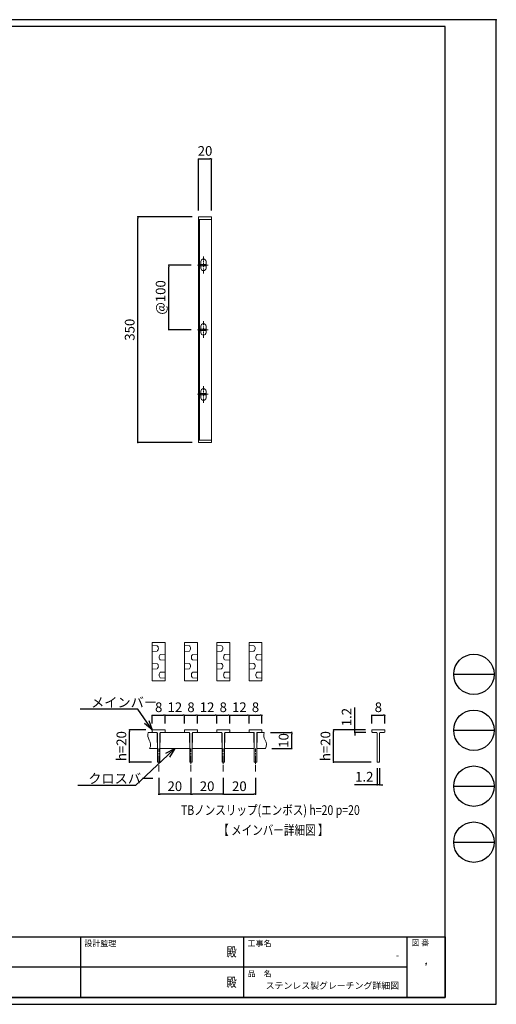
# Model space of a CAD drawing. Extents: x 0 to 431, y 0 to 305.
# Drawn here: x 283 to 431, y 0 to 305 of the extents above; entities that cross this region are included whole.
import ezdxf
from ezdxf import colors
from ezdxf.entities.mleader import LeaderData, LeaderLine
from ezdxf.enums import TextEntityAlignment as Align
from ezdxf.math import Vec2, Vec3

# ---------------------------------------------------------------- set-up
doc = ezdxf.new("R2010")
doc.units = 0
doc.header["$MEASUREMENT"] = 0
doc.linetypes.add('CENTER1', pattern=[10, 6.25, -1.25, 1.25, -1.25])
doc.layers.get('0').update_dxf_attribs({"linetype": 'CONTINUOUS'})
doc.layers.get('Defpoints').update_dxf_attribs({"linetype": 'CONTINUOUS'})
doc.layers.add('A1FRAME', color=7, linetype='CONTINUOUS')
for name, color, linetype, lineweight in [('中心線', 140, 'CENTER1', 5), ('寸法', 4, 'CONTINUOUS', 5), ('文字', 7, 'CONTINUOUS', 0), ('蓋', 3, 'CONTINUOUS', 5)]:
    doc.layers.add(name, color=color, linetype=linetype, lineweight=lineweight)
doc.styles.get("Standard").update_dxf_attribs({"font": 'txt.shx', "width": 0.8, "bigfont": 'bigfont.shx'})
doc.styles.add('丸ゴシック', font='HGRSMP.TTF', dxfattribs={"width": 0.9})
doc.dimstyles.new('単品1-2', dxfattribs={"dimtxt": 3, "dimasz": 0.5, "dimexe": 0, "dimexo": 2, "dimgap": 1, "dimtad": 1, "dimlfac": 2, "dimdsep": 46, "dimtxsty": 'STANDARD', "dimblk": 'DOT', "dimcen": 0.09, "dimadec": 0, "dimazin": 2, "dimtfac": 1, "dimtmove": 0, "dimatfit": 3, "dimldrblk": 'OPEN30', "dimfxl": 1, "dimtolj": 1, "dimtzin": 0, "dimarcsym": 0})
doc.dimstyles.new('単品1-5', dxfattribs={"dimtxt": 3, "dimasz": 0.5, "dimexe": 0, "dimexo": 2, "dimgap": 1, "dimtad": 1, "dimlfac": 5, "dimdsep": 46, "dimtxsty": 'STANDARD', "dimblk": 'DOT', "dimcen": 0.09, "dimadec": 0, "dimazin": 2, "dimtfac": 1, "dimtmove": 0, "dimatfit": 3, "dimldrblk": 'OPEN30', "dimfxl": 1, "dimtolj": 1, "dimtzin": 0, "dimarcsym": 0})

# ---------------------------------------------------------------- blocks, each defined once
blk = doc.blocks.new('_Dot')
at = {"color": 0, "linetype": 'ByBlock', "lineweight": -2}
blk.add_line((-0.5, 0), (-1, 0), dxfattribs=at)
at = {"color": 0, "linetype": 'ByBlock', "const_width": 0.5}
blk.add_lwpolyline([(-0.25, 0, 1), (0.25, 0, 1)], format="xyb", close=True, dxfattribs=at)
blk = doc.blocks.new('*D2')
at = {"layer": 'Defpoints', "color": 0, "transparency": 16777216}
for p in [(319.52, 244.17), (338.37, 244.17), (338.37, 174.17)]:
    blk.add_point(p, dxfattribs=at)
at = {"layer": '寸法', "color": 0, "lineweight": -2, "transparency": 16777216}
for p, q in [((336.37, 244.17), (319.52, 244.17)), ((319.52, 174.67), (319.52, 243.67)), ((336.37, 174.17), (319.52, 174.17))]:
    blk.add_line(p, q, dxfattribs=at)
at = {"layer": '寸法', "color": 0, "lineweight": -2, "transparency": 16777216, "xscale": 0.5, "yscale": 0.5, "zscale": 0.5}
for p, rotation in [((319.52, 244.17), 90), ((319.52, 174.17), 270)]:
    blk.add_blockref('_Dot', p, dxfattribs=dict(at, rotation=rotation))
at = {"layer": '寸法', "color": 0, "transparency": 16777216, "insert": (317.02, 209.17), "char_height": 3, "attachment_point": 5, "rotation": 90}
blk.add_mtext('\\A1;350', dxfattribs=at)
blk = doc.blocks.new('_Open30')
at = {"color": 0, "linetype": 'ByBlock', "lineweight": -2}
for p, q in [((-1, 0.27), (0, 0)), ((0, 0), (-1, -0.27)), ((0, 0), (-1, 0))]:
    blk.add_line(p, q, dxfattribs=at)
blk = doc.blocks.new('*D3')
at = {"layer": 'Defpoints', "color": 0, "transparency": 16777216}
for p in [(342.37, 262.1), (338.37, 244.17), (342.37, 244.17)]:
    blk.add_point(p, dxfattribs=at)
at = {"layer": '寸法', "color": 0, "lineweight": -2, "transparency": 16777216}
for p, q in [((338.37, 246.17), (338.37, 262.1)), ((338.87, 262.1), (341.87, 262.1)), ((342.37, 246.17), (342.37, 262.1))]:
    blk.add_line(p, q, dxfattribs=at)
at = {"layer": '寸法', "color": 0, "lineweight": -2, "transparency": 16777216, "xscale": 0.5, "yscale": 0.5, "zscale": 0.5, "rotation": 180}
blk.add_blockref('_Dot', (338.37, 262.1), dxfattribs=at)
at = {"layer": '寸法', "color": 0, "lineweight": -2, "transparency": 16777216, "xscale": 0.5, "yscale": 0.5, "zscale": 0.5}
blk.add_blockref('_Dot', (342.37, 262.1), dxfattribs=at)
at = {"layer": '寸法', "color": 0, "transparency": 16777216, "insert": (340.37, 264.6), "char_height": 3, "attachment_point": 5}
blk.add_mtext('\\A1;20', dxfattribs=at)
blk = doc.blocks.new('*D4')
at = {"layer": 'Defpoints', "color": 0, "transparency": 16777216}
for p in [(358.69, 84.31), (367.24, 84.31), (359.06, 79.31)]:
    blk.add_point(p, dxfattribs=at)
at = {"layer": '寸法', "color": 0, "lineweight": -2, "transparency": 16777216}
for p, q in [((360.69, 84.31), (367.24, 84.31)), ((367.24, 79.81), (367.24, 83.81)), ((361.06, 79.31), (367.24, 79.31))]:
    blk.add_line(p, q, dxfattribs=at)
at = {"layer": '寸法', "color": 0, "lineweight": -2, "transparency": 16777216, "xscale": 0.5, "yscale": 0.5, "zscale": 0.5}
for p, rotation in [((367.24, 84.31), 90), ((367.24, 79.31), 270)]:
    blk.add_blockref('_Dot', p, dxfattribs=dict(at, rotation=rotation))
at = {"layer": '寸法', "color": 0, "transparency": 16777216, "insert": (364.74, 81.81), "char_height": 3, "attachment_point": 5, "rotation": 90}
blk.add_mtext('\\A1;10', dxfattribs=at)
blk = doc.blocks.new('*D5')
at = {"layer": 'Defpoints', "color": 0, "transparency": 16777216}
for p in [(316.94, 85.06), (324.01, 85.06), (325.79, 75.06)]:
    blk.add_point(p, dxfattribs=at)
at = {"layer": '寸法', "color": 0, "lineweight": -2, "transparency": 16777216}
for p, q in [((322.01, 85.06), (316.94, 85.06)), ((316.94, 75.56), (316.94, 84.56)), ((323.79, 75.06), (316.94, 75.06))]:
    blk.add_line(p, q, dxfattribs=at)
at = {"layer": '寸法', "color": 0, "lineweight": -2, "transparency": 16777216, "xscale": 0.5, "yscale": 0.5, "zscale": 0.5}
for p, rotation in [((316.94, 85.06), 90), ((316.94, 75.06), 270)]:
    blk.add_blockref('_Dot', p, dxfattribs=dict(at, rotation=rotation))
at = {"layer": '寸法', "color": 0, "transparency": 16777216, "insert": (314.44, 80.06), "char_height": 3, "attachment_point": 5, "rotation": 90}
blk.add_mtext('\\A1;h=20', dxfattribs=at)
blk = doc.blocks.new('*D6')
at = {"layer": 'Defpoints', "color": 0, "transparency": 16777216}
for p in [(346.01, 72.23), (356.01, 72.23), (356.01, 65.12)]:
    blk.add_point(p, dxfattribs=at)
at = {"layer": '寸法', "color": 0, "lineweight": -2, "transparency": 16777216}
for p, q in [((346.01, 70.23), (346.01, 65.12)), ((356.01, 70.23), (356.01, 65.12)), ((346.51, 65.12), (355.51, 65.12))]:
    blk.add_line(p, q, dxfattribs=at)
at = {"layer": '寸法', "color": 0, "lineweight": -2, "transparency": 16777216, "xscale": 0.5, "yscale": 0.5, "zscale": 0.5, "rotation": 180}
blk.add_blockref('_Dot', (346.01, 65.12), dxfattribs=at)
at = {"layer": '寸法', "color": 0, "lineweight": -2, "transparency": 16777216, "xscale": 0.5, "yscale": 0.5, "zscale": 0.5}
blk.add_blockref('_Dot', (356.01, 65.12), dxfattribs=at)
at = {"layer": '寸法', "color": 0, "transparency": 16777216, "insert": (351.01, 67.62), "char_height": 3, "attachment_point": 5}
blk.add_mtext('\\A1;20', dxfattribs=at)
blk = doc.blocks.new('*D7')
at = {"layer": 'Defpoints', "color": 0, "transparency": 16777216}
for p in [(336.01, 72.23), (346.01, 72.23), (336.01, 65.12)]:
    blk.add_point(p, dxfattribs=at)
at = {"layer": '寸法', "color": 0, "lineweight": -2, "transparency": 16777216}
for p, q in [((336.01, 70.23), (336.01, 65.12)), ((346.01, 70.23), (346.01, 65.12)), ((345.51, 65.12), (336.51, 65.12))]:
    blk.add_line(p, q, dxfattribs=at)
at = {"layer": '寸法', "color": 0, "lineweight": -2, "transparency": 16777216, "xscale": 0.5, "yscale": 0.5, "zscale": 0.5, "rotation": 180}
blk.add_blockref('_Dot', (336.01, 65.12), dxfattribs=at)
at = {"layer": '寸法', "color": 0, "lineweight": -2, "transparency": 16777216, "xscale": 0.5, "yscale": 0.5, "zscale": 0.5}
blk.add_blockref('_Dot', (346.01, 65.12), dxfattribs=at)
at = {"layer": '寸法', "color": 0, "transparency": 16777216, "insert": (341.01, 67.62), "char_height": 3, "attachment_point": 5}
blk.add_mtext('\\A1;20', dxfattribs=at)
blk = doc.blocks.new('*D8')
at = {"layer": 'Defpoints', "color": 0, "transparency": 16777216}
for p in [(326.01, 72.23), (336.01, 72.23), (326.01, 65.12)]:
    blk.add_point(p, dxfattribs=at)
at = {"layer": '寸法', "color": 0, "lineweight": -2, "transparency": 16777216}
for p, q in [((326.01, 70.23), (326.01, 65.12)), ((336.01, 70.23), (336.01, 65.12)), ((335.51, 65.12), (326.51, 65.12))]:
    blk.add_line(p, q, dxfattribs=at)
at = {"layer": '寸法', "color": 0, "lineweight": -2, "transparency": 16777216, "xscale": 0.5, "yscale": 0.5, "zscale": 0.5, "rotation": 180}
blk.add_blockref('_Dot', (326.01, 65.12), dxfattribs=at)
at = {"layer": '寸法', "color": 0, "lineweight": -2, "transparency": 16777216, "xscale": 0.5, "yscale": 0.5, "zscale": 0.5}
blk.add_blockref('_Dot', (336.01, 65.12), dxfattribs=at)
at = {"layer": '寸法', "color": 0, "transparency": 16777216, "insert": (331.01, 67.62), "char_height": 3, "attachment_point": 5}
blk.add_mtext('\\A1;20', dxfattribs=at)
blk = doc.blocks.new('*D9')
at = {"layer": 'Defpoints', "color": 0, "transparency": 16777216}
for p in [(328.01, 89.61), (324.01, 85.06), (328.01, 85.06)]:
    blk.add_point(p, dxfattribs=at)
at = {"layer": '寸法', "color": 0, "lineweight": -2, "transparency": 16777216}
for p, q in [((324.01, 87.06), (324.01, 89.61)), ((324.51, 89.61), (327.51, 89.61)), ((328.01, 87.06), (328.01, 89.61))]:
    blk.add_line(p, q, dxfattribs=at)
at = {"layer": '寸法', "color": 0, "lineweight": -2, "transparency": 16777216, "xscale": 0.5, "yscale": 0.5, "zscale": 0.5, "rotation": 180}
blk.add_blockref('_Dot', (324.01, 89.61), dxfattribs=at)
at = {"layer": '寸法', "color": 0, "lineweight": -2, "transparency": 16777216, "xscale": 0.5, "yscale": 0.5, "zscale": 0.5}
blk.add_blockref('_Dot', (328.01, 89.61), dxfattribs=at)
at = {"layer": '寸法', "color": 0, "transparency": 16777216, "insert": (326.01, 92.11), "char_height": 3, "attachment_point": 5}
blk.add_mtext('\\A1;8', dxfattribs=at)
blk = doc.blocks.new('*D10')
at = {"layer": 'Defpoints', "color": 0, "transparency": 16777216}
for p in [(338.01, 89.61), (334.01, 85.06), (338.01, 85.06)]:
    blk.add_point(p, dxfattribs=at)
at = {"layer": '寸法', "color": 0, "lineweight": -2, "transparency": 16777216}
for p, q in [((334.01, 87.06), (334.01, 89.61)), ((334.51, 89.61), (337.51, 89.61)), ((338.01, 87.06), (338.01, 89.61))]:
    blk.add_line(p, q, dxfattribs=at)
at = {"layer": '寸法', "color": 0, "lineweight": -2, "transparency": 16777216, "xscale": 0.5, "yscale": 0.5, "zscale": 0.5, "rotation": 180}
blk.add_blockref('_Dot', (334.01, 89.61), dxfattribs=at)
at = {"layer": '寸法', "color": 0, "lineweight": -2, "transparency": 16777216, "xscale": 0.5, "yscale": 0.5, "zscale": 0.5}
blk.add_blockref('_Dot', (338.01, 89.61), dxfattribs=at)
at = {"layer": '寸法', "color": 0, "transparency": 16777216, "insert": (336.01, 92.11), "char_height": 3, "attachment_point": 5}
blk.add_mtext('\\A1;8', dxfattribs=at)
blk = doc.blocks.new('*D11')
at = {"layer": 'Defpoints', "color": 0, "transparency": 16777216}
for p in [(348.01, 89.61), (344.01, 85.06), (348.01, 85.06)]:
    blk.add_point(p, dxfattribs=at)
at = {"layer": '寸法', "color": 0, "lineweight": -2, "transparency": 16777216}
for p, q in [((344.01, 87.06), (344.01, 89.61)), ((344.51, 89.61), (347.51, 89.61)), ((348.01, 87.06), (348.01, 89.61))]:
    blk.add_line(p, q, dxfattribs=at)
at = {"layer": '寸法', "color": 0, "lineweight": -2, "transparency": 16777216, "xscale": 0.5, "yscale": 0.5, "zscale": 0.5, "rotation": 180}
blk.add_blockref('_Dot', (344.01, 89.61), dxfattribs=at)
at = {"layer": '寸法', "color": 0, "lineweight": -2, "transparency": 16777216, "xscale": 0.5, "yscale": 0.5, "zscale": 0.5}
blk.add_blockref('_Dot', (348.01, 89.61), dxfattribs=at)
at = {"layer": '寸法', "color": 0, "transparency": 16777216, "insert": (346.01, 92.11), "char_height": 3, "attachment_point": 5}
blk.add_mtext('\\A1;8', dxfattribs=at)
blk = doc.blocks.new('*D12')
at = {"layer": 'Defpoints', "color": 0, "transparency": 16777216}
for p in [(358.01, 89.61), (354.01, 85.06), (358.01, 85.06)]:
    blk.add_point(p, dxfattribs=at)
at = {"layer": '寸法', "color": 0, "lineweight": -2, "transparency": 16777216}
for p, q in [((354.01, 87.06), (354.01, 89.61)), ((354.51, 89.61), (357.51, 89.61)), ((358.01, 87.06), (358.01, 89.61))]:
    blk.add_line(p, q, dxfattribs=at)
at = {"layer": '寸法', "color": 0, "lineweight": -2, "transparency": 16777216, "xscale": 0.5, "yscale": 0.5, "zscale": 0.5, "rotation": 180}
blk.add_blockref('_Dot', (354.01, 89.61), dxfattribs=at)
at = {"layer": '寸法', "color": 0, "lineweight": -2, "transparency": 16777216, "xscale": 0.5, "yscale": 0.5, "zscale": 0.5}
blk.add_blockref('_Dot', (358.01, 89.61), dxfattribs=at)
at = {"layer": '寸法', "color": 0, "transparency": 16777216, "insert": (356.01, 92.11), "char_height": 3, "attachment_point": 5}
blk.add_mtext('\\A1;8', dxfattribs=at)
blk = doc.blocks.new('*D13')
at = {"layer": 'Defpoints', "color": 0, "transparency": 16777216}
for p in [(334.01, 89.61), (328.01, 85.06), (334.01, 85.06)]:
    blk.add_point(p, dxfattribs=at)
at = {"layer": '寸法', "color": 0, "lineweight": -2, "transparency": 16777216}
for p, q in [((328.01, 87.06), (328.01, 89.61)), ((328.51, 89.61), (333.51, 89.61)), ((334.01, 87.06), (334.01, 89.61))]:
    blk.add_line(p, q, dxfattribs=at)
at = {"layer": '寸法', "color": 0, "lineweight": -2, "transparency": 16777216, "xscale": 0.5, "yscale": 0.5, "zscale": 0.5, "rotation": 180}
blk.add_blockref('_Dot', (328.01, 89.61), dxfattribs=at)
at = {"layer": '寸法', "color": 0, "lineweight": -2, "transparency": 16777216, "xscale": 0.5, "yscale": 0.5, "zscale": 0.5}
blk.add_blockref('_Dot', (334.01, 89.61), dxfattribs=at)
at = {"layer": '寸法', "color": 0, "transparency": 16777216, "insert": (331.01, 92.11), "char_height": 3, "attachment_point": 5}
blk.add_mtext('\\A1;12', dxfattribs=at)
blk = doc.blocks.new('*D14')
at = {"layer": 'Defpoints', "color": 0, "transparency": 16777216}
for p in [(344.01, 89.61), (338.01, 85.06), (344.01, 85.06)]:
    blk.add_point(p, dxfattribs=at)
at = {"layer": '寸法', "color": 0, "lineweight": -2, "transparency": 16777216}
for p, q in [((338.01, 87.06), (338.01, 89.61)), ((338.51, 89.61), (343.51, 89.61)), ((344.01, 87.06), (344.01, 89.61))]:
    blk.add_line(p, q, dxfattribs=at)
at = {"layer": '寸法', "color": 0, "lineweight": -2, "transparency": 16777216, "xscale": 0.5, "yscale": 0.5, "zscale": 0.5, "rotation": 180}
blk.add_blockref('_Dot', (338.01, 89.61), dxfattribs=at)
at = {"layer": '寸法', "color": 0, "lineweight": -2, "transparency": 16777216, "xscale": 0.5, "yscale": 0.5, "zscale": 0.5}
blk.add_blockref('_Dot', (344.01, 89.61), dxfattribs=at)
at = {"layer": '寸法', "color": 0, "transparency": 16777216, "insert": (341.01, 92.11), "char_height": 3, "attachment_point": 5}
blk.add_mtext('\\A1;12', dxfattribs=at)
blk = doc.blocks.new('*D15')
at = {"layer": 'Defpoints', "color": 0, "transparency": 16777216}
for p in [(354.01, 89.61), (348.01, 85.06), (354.01, 85.06)]:
    blk.add_point(p, dxfattribs=at)
at = {"layer": '寸法', "color": 0, "lineweight": -2, "transparency": 16777216}
for p, q in [((348.01, 87.06), (348.01, 89.61)), ((348.51, 89.61), (353.51, 89.61)), ((354.01, 87.06), (354.01, 89.61))]:
    blk.add_line(p, q, dxfattribs=at)
at = {"layer": '寸法', "color": 0, "lineweight": -2, "transparency": 16777216, "xscale": 0.5, "yscale": 0.5, "zscale": 0.5, "rotation": 180}
blk.add_blockref('_Dot', (348.01, 89.61), dxfattribs=at)
at = {"layer": '寸法', "color": 0, "lineweight": -2, "transparency": 16777216, "xscale": 0.5, "yscale": 0.5, "zscale": 0.5}
blk.add_blockref('_Dot', (354.01, 89.61), dxfattribs=at)
at = {"layer": '寸法', "color": 0, "transparency": 16777216, "insert": (351.01, 92.11), "char_height": 3, "attachment_point": 5}
blk.add_mtext('\\A1;12', dxfattribs=at)
blk = doc.blocks.new('*D16')
at = {"layer": 'Defpoints', "color": 0, "transparency": 16777216}
for p in [(329.1, 229.17), (338.05, 229.17), (338.05, 209.17)]:
    blk.add_point(p, dxfattribs=at)
at = {"layer": '寸法', "color": 0, "lineweight": -2, "transparency": 16777216}
for p, q in [((336.05, 229.17), (329.1, 229.17)), ((329.1, 209.67), (329.1, 228.67)), ((336.05, 209.17), (329.1, 209.17))]:
    blk.add_line(p, q, dxfattribs=at)
at = {"layer": '寸法', "color": 0, "lineweight": -2, "transparency": 16777216, "xscale": 0.5, "yscale": 0.5, "zscale": 0.5}
for p, rotation in [((329.1, 229.17), 90), ((329.1, 209.17), 270)]:
    blk.add_blockref('_Dot', p, dxfattribs=dict(at, rotation=rotation))
at = {"layer": '寸法', "color": 0, "transparency": 16777216, "insert": (326.6, 219.17), "char_height": 3, "attachment_point": 5, "rotation": 90}
blk.add_mtext('\\A1;@100', dxfattribs=at)
blk = doc.blocks.new('*D17')
at = {"layer": 'Defpoints', "color": 0, "transparency": 16777216}
for p in [(380.21, 85.06), (392.1, 85.06), (393.88, 75.06)]:
    blk.add_point(p, dxfattribs=at)
at = {"layer": '寸法', "color": 0, "lineweight": -2, "transparency": 16777216}
for p, q in [((390.1, 85.06), (380.21, 85.06)), ((380.21, 75.56), (380.21, 84.56)), ((391.88, 75.06), (380.21, 75.06))]:
    blk.add_line(p, q, dxfattribs=at)
at = {"layer": '寸法', "color": 0, "lineweight": -2, "transparency": 16777216, "xscale": 0.5, "yscale": 0.5, "zscale": 0.5}
for p, rotation in [((380.21, 85.06), 90), ((380.21, 75.06), 270)]:
    blk.add_blockref('_Dot', p, dxfattribs=dict(at, rotation=rotation))
at = {"layer": '寸法', "color": 0, "transparency": 16777216, "insert": (377.71, 80.06), "char_height": 3, "attachment_point": 5, "rotation": 90}
blk.add_mtext('\\A1;h=20', dxfattribs=at)
blk = doc.blocks.new('*D18')
at = {"layer": 'Defpoints', "color": 0, "transparency": 16777216}
for p in [(396.1, 89.61), (392.1, 85.06), (396.1, 85.06)]:
    blk.add_point(p, dxfattribs=at)
at = {"layer": '寸法', "color": 0, "lineweight": -2, "transparency": 16777216}
for p, q in [((392.1, 87.06), (392.1, 89.61)), ((392.6, 89.61), (395.6, 89.61)), ((396.1, 87.06), (396.1, 89.61))]:
    blk.add_line(p, q, dxfattribs=at)
at = {"layer": '寸法', "color": 0, "lineweight": -2, "transparency": 16777216, "xscale": 0.5, "yscale": 0.5, "zscale": 0.5, "rotation": 180}
blk.add_blockref('_Dot', (392.1, 89.61), dxfattribs=at)
at = {"layer": '寸法', "color": 0, "lineweight": -2, "transparency": 16777216, "xscale": 0.5, "yscale": 0.5, "zscale": 0.5}
blk.add_blockref('_Dot', (396.1, 89.61), dxfattribs=at)
at = {"layer": '寸法', "color": 0, "transparency": 16777216, "insert": (394.1, 92.11), "char_height": 3, "attachment_point": 5}
blk.add_mtext('\\A1;8', dxfattribs=at)
blk = doc.blocks.new('*D19')
at = {"layer": 'Defpoints', "color": 0, "transparency": 16777216}
for p in [(386.76, 85.06), (392.1, 85.06), (392.25, 84.31)]:
    blk.add_point(p, dxfattribs=at)
at = {"layer": '寸法', "color": 0, "lineweight": -2, "transparency": 16777216}
for p, q in [((386.76, 85.56), (386.76, 92.06)), ((390.1, 85.06), (386.76, 85.06)), ((386.76, 84.31), (386.76, 85.06)), ((390.25, 84.31), (386.76, 84.31)), ((386.76, 83.81), (386.76, 83.31))]:
    blk.add_line(p, q, dxfattribs=at)
at = {"layer": '寸法', "color": 0, "lineweight": -2, "transparency": 16777216, "xscale": 0.5, "yscale": 0.5, "zscale": 0.5}
for p, rotation in [((386.76, 85.06), 270), ((386.76, 84.31), 90)]:
    blk.add_blockref('_Dot', p, dxfattribs=dict(at, rotation=rotation))
at = {"layer": '寸法', "color": 0, "transparency": 16777216, "insert": (384.26, 89.06), "char_height": 3, "attachment_point": 5, "rotation": 90}
blk.add_mtext('\\A1;1.2', dxfattribs=at)
blk = doc.blocks.new('*D20')
at = {"layer": 'Defpoints', "color": 0, "transparency": 16777216}
for p in [(393.73, 75.21), (394.48, 75.21), (393.73, 68.07)]:
    blk.add_point(p, dxfattribs=at)
at = {"layer": '寸法', "color": 0, "lineweight": -2, "transparency": 16777216}
for p, q in [((393.73, 73.21), (393.73, 68.07)), ((394.48, 73.21), (394.48, 68.07)), ((393.23, 68.07), (386.73, 68.07)), ((394.48, 68.07), (393.73, 68.07)), ((394.98, 68.07), (395.48, 68.07))]:
    blk.add_line(p, q, dxfattribs=at)
at = {"layer": '寸法', "color": 0, "lineweight": -2, "transparency": 16777216, "xscale": 0.5, "yscale": 0.5, "zscale": 0.5}
blk.add_blockref('_Dot', (393.73, 68.07), dxfattribs=at)
at = {"layer": '寸法', "color": 0, "lineweight": -2, "transparency": 16777216, "xscale": 0.5, "yscale": 0.5, "zscale": 0.5, "rotation": 180}
blk.add_blockref('_Dot', (394.48, 68.07), dxfattribs=at)
at = {"layer": '寸法', "color": 0, "transparency": 16777216, "insert": (389.73, 70.57), "char_height": 3, "attachment_point": 5}
blk.add_mtext('\\A1;1.2', dxfattribs=at)

msp = doc.modelspace()

# ---------------------------------------------------------------- linework, layer by layer
at = {"layer": 'A1FRAME', "color": 1, "linetype": 'Continuous', "lineweight": 25}
for p, q in [((430.6604, 305.2925), (0, 305.2925)), ((430.6604, 0), (430.6604, 305.2925)), ((0, 0), (430.6604, 0))]:
    msp.add_line(p, q, dxfattribs=at)
at = {"layer": 'A1FRAME', "color": 11, "linetype": 'Continuous', "lineweight": 25}
for p, q in [((414.8551, 303.1372), (5.7474, 303.1372)), ((414.8551, 2.1553), (414.8551, 303.1372)), ((417.459, 102.3183), (429.9865, 102.3183)), ((417.459, 84.9726), (429.9865, 84.9726)), ((417.459, 67.6268), (429.9865, 67.6268)), ((417.459, 50.281), (429.9865, 50.281)), ((5.7474, 20.9465), (414.8551, 20.9465)), ((301.7462, 20.9465), (301.7462, 2.1553)), ((352.338, 20.9465), (352.338, 2.1553)), ((402.9298, 20.9465), (402.9298, 2.1553)), ((414.8551, 20.9465), (414.8551, 2.1553)), ((402.9298, 11.5509), (171.6529, 11.5509)), ((414.8551, 2.1553), (5.7474, 2.1553)), ((5.7474, 2.1553), (414.8551, 2.1553))]:
    msp.add_line(p, q, dxfattribs=at)
for centre in [(423.7227, 102.3183), (423.7227, 84.9726), (423.7227, 67.6268), (423.7227, 50.281)]:
    msp.add_circle(centre, 6.2638, dxfattribs=at)
at = {"layer": 'A1FRAME', "color": 11}
msp.add_point((430.6604, 305.2925), dxfattribs=at)
at = {"layer": '中心線', "linetype": 'CENTER1', "ltscale": 0.2}
for p, q in [((338.0515, 229.1661), (341.2997, 229.1661)), ((339.8742, 226.6332), (339.8742, 231.8195)), ((339.8742, 206.6332), (339.8742, 211.8195)), ((338.0515, 209.1661), (341.2997, 209.1661)), ((339.8742, 191.6989), (339.8742, 186.5126)), ((338.0515, 189.1661), (341.2997, 189.1661))]:
    msp.add_line(p, q, dxfattribs=at)
at = {"layer": '中心線', "linetype": 'CENTER1', "ltscale": 0.3}
for p, q in [((326.0128, 72.2259), (326.0128, 79.316)), ((336.0128, 72.2259), (336.0128, 79.316)), ((346.0128, 72.2259), (346.0128, 79.316)), ((356.0128, 72.2259), (356.0128, 79.316))]:
    msp.add_line(p, q, dxfattribs=at)
at = {"layer": '蓋', "linetype": 'Continuous'}
for p, q in [((338.3742, 244.1661), (342.3742, 244.1661)), ((338.3742, 244.1661), (338.3742, 174.1661)), ((338.3742, 243.3661), (342.3742, 243.3661)), ((338.6742, 243.3661), (338.6742, 174.9661)), ((342.3742, 244.1661), (342.3742, 174.1661)), ((338.3742, 174.9661), (342.3742, 174.9661)), ((338.3742, 174.1661), (342.3742, 174.1661)), ((324.0128, 112.1522), (324.0128, 100.2976)), ((324.0128, 112.1522), (328.0128, 112.1522)), ((328.0128, 112.1522), (328.0128, 100.2976)), ((334.0128, 112.1522), (334.0128, 100.2976)), ((334.0128, 112.1522), (338.0128, 112.1522)), ((338.0128, 112.1522), (338.0128, 100.2976)), ((344.0128, 112.1522), (344.0128, 100.2976)), ((344.0128, 112.1522), (348.0128, 112.1522)), ((348.0128, 112.1522), (348.0128, 100.2976)), ((354.0128, 112.1522), (354.0128, 100.2976)), ((354.0128, 112.1522), (358.0128, 112.1522)), ((358.0128, 112.1522), (358.0128, 100.2976)), ((324.0128, 100.2976), (328.0128, 100.2976)), ((334.0128, 100.2976), (338.0128, 100.2976)), ((344.0128, 100.2976), (348.0128, 100.2976)), ((354.0128, 100.2976), (358.0128, 100.2976)), ((325.3878, 84.3079), (322.7929, 84.3079)), ((324.0128, 85.0579), (328.0128, 85.0579)), ((324.0128, 84.4579), (324.0128, 85.0579)), ((325.3878, 84.3079), (324.1628, 84.3079)), ((325.5378, 84.1579), (325.5378, 81.2829)), ((325.6378, 75.2079), (325.6378, 84.0579)), ((326.3878, 75.2079), (326.3878, 84.0579)), ((326.4878, 84.1579), (326.4878, 81.2829)), ((326.6378, 84.3079), (327.8628, 84.3079)), ((326.6378, 84.3079), (335.3878, 84.3079)), ((328.0128, 84.4579), (328.0128, 85.0579)), ((334.0128, 85.0579), (338.0128, 85.0579)), ((334.0128, 84.4579), (334.0128, 85.0579)), ((335.3878, 84.3079), (334.1628, 84.3079)), ((335.5378, 84.1579), (335.5378, 81.2829)), ((335.6378, 75.2079), (335.6378, 84.0579)), ((336.3878, 75.2079), (336.3878, 84.0579)), ((336.4878, 84.1579), (336.4878, 81.2829)), ((336.6378, 84.3079), (337.8628, 84.3079)), ((336.6378, 84.3079), (345.3878, 84.3079)), ((338.0128, 84.4579), (338.0128, 85.0579)), ((344.0128, 85.0579), (348.0128, 85.0579)), ((344.0128, 84.4579), (344.0128, 85.0579)), ((345.3878, 84.3079), (344.1628, 84.3079)), ((345.5378, 84.1579), (345.5378, 81.2829)), ((345.6378, 75.2079), (345.6378, 84.0579)), ((346.3878, 75.2079), (346.3878, 84.0579)), ((346.4878, 84.1579), (346.4878, 81.2829)), ((346.6378, 84.3079), (347.8628, 84.3079)), ((346.6378, 84.3079), (355.3878, 84.3079)), ((348.0128, 84.4579), (348.0128, 85.0579)), ((354.0128, 85.0579), (358.0128, 85.0579)), ((354.0128, 84.4579), (354.0128, 85.0579)), ((355.3878, 84.3079), (354.1628, 84.3079)), ((355.5378, 84.1579), (355.5378, 81.2829)), ((355.6378, 75.2079), (355.6378, 84.0579)), ((356.3878, 75.2079), (356.3878, 84.0579)), ((356.4878, 84.1579), (356.4878, 81.2829)), ((356.6378, 84.3079), (357.8628, 84.3079)), ((356.6378, 84.3079), (358.6858, 84.3079)), ((358.0128, 84.4579), (358.0128, 85.0579)), ((392.1009, 85.0579), (396.1009, 85.0579)), ((392.1009, 84.4579), (392.1009, 85.0579)), ((393.4759, 84.3079), (392.2509, 84.3079)), ((393.7259, 75.2079), (393.7259, 84.0579)), ((394.4759, 75.2079), (394.4759, 84.0579)), ((394.7259, 84.3079), (395.9509, 84.3079)), ((396.1009, 84.4579), (396.1009, 85.0579)), ((325.6378, 79.3079), (323.1706, 79.3079)), ((335.6378, 79.3079), (326.3878, 79.3079)), ((345.6378, 79.3079), (336.3878, 79.3079)), ((355.6378, 79.3079), (346.3878, 79.3079)), ((359.0635, 79.3079), (356.3878, 79.3079)), ((326.2378, 75.0579), (325.7878, 75.0579)), ((336.2378, 75.0579), (335.7878, 75.0579)), ((346.2378, 75.0579), (345.7878, 75.0579)), ((356.2378, 75.0579), (355.7878, 75.0579)), ((394.3259, 75.0579), (393.8759, 75.0579))]:
    msp.add_line(p, q, dxfattribs=at)
at = {"layer": '蓋', "color": 3, "linetype": 'Continuous'}
for p, q in [((338.6742, 228.9661), (338.6742, 229.3661)), ((338.6742, 229.3661), (340.6742, 229.3661)), ((339.0742, 229.3661), (339.0742, 230.2661)), ((340.6742, 229.3661), (340.6742, 230.2661)), ((340.6742, 228.9661), (340.6742, 229.3661)), ((338.6742, 228.9661), (340.6742, 228.9661)), ((339.0742, 228.2661), (339.0742, 228.9661)), ((340.6742, 228.2661), (340.6742, 228.9661)), ((338.6742, 208.9661), (338.6742, 209.3661)), ((338.6742, 209.3661), (340.6742, 209.3661)), ((338.6742, 208.9661), (340.6742, 208.9661)), ((339.0742, 209.3661), (339.0742, 210.2661)), ((339.0742, 208.2661), (339.0742, 208.9661)), ((340.6742, 209.3661), (340.6742, 210.2661)), ((340.6742, 208.9661), (340.6742, 209.3661)), ((340.6742, 208.2661), (340.6742, 208.9661)), ((338.6742, 189.3661), (338.6742, 188.9661)), ((338.6742, 189.3661), (340.6742, 189.3661)), ((339.0742, 190.0661), (339.0742, 189.3661)), ((340.6742, 190.0661), (340.6742, 189.3661)), ((340.6742, 189.3661), (340.6742, 188.9661)), ((338.6742, 188.9661), (340.6742, 188.9661)), ((339.0742, 188.9661), (339.0742, 188.0661)), ((340.6742, 188.9661), (340.6742, 188.0661)), ((325.5128, 111.1892), (324.0128, 111.2749)), ((335.5128, 111.1892), (334.0128, 111.2749)), ((345.5128, 111.1892), (344.0128, 111.2749)), ((355.5128, 111.1892), (354.0128, 111.2749)), ((325.5128, 109.5106), (324.0128, 109.4249)), ((326.5128, 108.4392), (328.0128, 108.5249)), ((335.5128, 109.5106), (334.0128, 109.4249)), ((336.5128, 108.4392), (338.0128, 108.5249)), ((345.5128, 109.5106), (344.0128, 109.4249)), ((346.5128, 108.4392), (348.0128, 108.5249)), ((355.5128, 109.5106), (354.0128, 109.4249)), ((356.5128, 108.4392), (358.0128, 108.5249)), ((325.5128, 105.6892), (324.0128, 105.7749)), ((325.5128, 104.0106), (324.0128, 103.9249)), ((326.5128, 106.7606), (328.0128, 106.6749)), ((335.5128, 105.6892), (334.0128, 105.7749)), ((335.5128, 104.0106), (334.0128, 103.9249)), ((336.5128, 106.7606), (338.0128, 106.6749)), ((345.5128, 105.6892), (344.0128, 105.7749)), ((345.5128, 104.0106), (344.0128, 103.9249)), ((346.5128, 106.7606), (348.0128, 106.6749)), ((355.5128, 105.6892), (354.0128, 105.7749)), ((355.5128, 104.0106), (354.0128, 103.9249)), ((356.5128, 106.7606), (358.0128, 106.6749)), ((326.5128, 102.9392), (328.0128, 103.0249)), ((326.5128, 101.2606), (328.0128, 101.1749)), ((336.5128, 102.9392), (338.0128, 103.0249)), ((336.5128, 101.2606), (338.0128, 101.1749)), ((346.5128, 102.9392), (348.0128, 103.0249)), ((346.5128, 101.2606), (348.0128, 101.1749)), ((356.5128, 102.9392), (358.0128, 103.0249)), ((356.5128, 101.2606), (358.0128, 101.1749))]:
    msp.add_line(p, q, dxfattribs=at)
for centre, radius, start, end in [((339.8742, 230.2661), 0.8, 0, 180), ((339.8742, 228.2661), 0.8, 180, 0), ((339.8742, 210.2661), 0.8, 0, 180), ((339.8742, 208.2661), 0.8, 180, 0), ((339.8742, 190.0661), 0.8, 0, 180), ((339.8742, 188.0661), 0.8, 180, 0), ((324.8017, 110.3499), 1.1, 310.271755, 49.728245), ((334.8017, 110.3499), 1.1, 310.271755, 49.728245), ((344.8017, 110.3499), 1.1, 310.271755, 49.728245), ((354.8017, 110.3499), 1.1, 310.271755, 49.728245), ((327.2238, 107.5999), 1.1, 130.271755, 229.728245), ((337.2238, 107.5999), 1.1, 130.271755, 229.728245), ((347.2238, 107.5999), 1.1, 130.271755, 229.728245), ((357.2238, 107.5999), 1.1, 130.271755, 229.728245), ((324.8017, 104.8499), 1.1, 310.271755, 49.728245), ((334.8017, 104.8499), 1.1, 310.271755, 49.728245), ((344.8017, 104.8499), 1.1, 310.271755, 49.728245), ((354.8017, 104.8499), 1.1, 310.271755, 49.728245), ((327.2238, 102.0999), 1.1, 130.271755, 229.728245), ((337.2238, 102.0999), 1.1, 130.271755, 229.728245), ((347.2238, 102.0999), 1.1, 130.271755, 229.728245), ((357.2238, 102.0999), 1.1, 130.271755, 229.728245)]:
    msp.add_arc(centre, radius, start, end, dxfattribs=at)
at = {"layer": '蓋', "linetype": 'Continuous'}
for centre, radius, start, end in [((325.5098, 83.4434), 2.8511, 162.348771, 212.317537), ((324.1628, 84.4579), 0.15, 180, 270), ((325.3878, 84.0579), 0.25, 0, 90), ((325.3878, 84.1579), 0.15, 0, 90), ((326.6378, 84.0579), 0.25, 90, 180), ((326.6378, 84.1579), 0.15, 90, 180), ((327.8628, 84.4579), 0.15, 270, 0), ((334.1628, 84.4579), 0.15, 180, 270), ((335.3878, 84.0579), 0.25, 0, 90), ((335.3878, 84.1579), 0.15, 0, 90), ((336.6378, 84.0579), 0.25, 90, 180), ((336.6378, 84.1579), 0.15, 90, 180), ((337.8628, 84.4579), 0.15, 270, 0), ((344.1628, 84.4579), 0.15, 180, 270), ((345.3878, 84.0579), 0.25, 0, 90), ((345.3878, 84.1579), 0.15, 0, 90), ((346.6378, 84.0579), 0.25, 90, 180), ((346.6378, 84.1579), 0.15, 90, 180), ((347.8628, 84.4579), 0.15, 270, 0), ((354.1628, 84.4579), 0.15, 180, 270), ((355.3878, 84.0579), 0.25, 0, 90), ((355.3878, 84.1579), 0.15, 0, 90), ((356.6378, 84.0579), 0.25, 90, 180), ((356.6378, 84.1579), 0.15, 90, 180), ((357.8628, 84.4579), 0.15, 270, 0), ((361.4027, 83.4434), 2.8511, 162.348771, 212.317537), ((392.2509, 84.4579), 0.15, 180, 270), ((393.4759, 84.0579), 0.25, 0, 90), ((394.7259, 84.0579), 0.25, 90, 180), ((395.9509, 84.4579), 0.15, 270, 0), ((320.9432, 80.5545), 2.5526, 330.764674, 32.317537), ((326.0128, 81.2829), 0.475, 180, 217.863646), ((326.0128, 81.2829), 0.475, 322.136354, 0), ((336.0128, 81.2829), 0.475, 180, 217.863646), ((336.0128, 81.2829), 0.475, 322.136354, 0), ((346.0128, 81.2829), 0.475, 180, 217.863646), ((346.0128, 81.2829), 0.475, 322.136354, 0), ((356.0128, 81.2829), 0.475, 180, 217.863646), ((356.0128, 81.2829), 0.475, 322.136354, 0), ((356.8361, 80.5545), 2.5526, 330.764674, 32.317537), ((325.7878, 75.2079), 0.15, 180, 270), ((326.2378, 75.2079), 0.15, 270, 0), ((335.7878, 75.2079), 0.15, 180, 270), ((336.2378, 75.2079), 0.15, 270, 0), ((345.7878, 75.2079), 0.15, 180, 270), ((346.2378, 75.2079), 0.15, 270, 0), ((355.7878, 75.2079), 0.15, 180, 270), ((356.2378, 75.2079), 0.15, 270, 0), ((393.8759, 75.2079), 0.15, 180, 270), ((394.3259, 75.2079), 0.15, 270, 0)]:
    msp.add_arc(centre, radius, start, end, dxfattribs=at)

# ---------------------------------------------------------------- texts
at = {"layer": 'A1FRAME', "color": 11, "lineweight": 25, "style": '丸ゴシック'}
for s, p in [('設計監理', (302.9705, 19.8155)), ('工事名', (353.5623, 19.8155)), ('図 番', (404.3753, 19.9854)), ('品\u3000名', (353.5623, 10.4198))]:
    msp.add_text(s, height=1.80685, dxfattribs=at).set_placement(p, align=Align.TOP_LEFT)
at = {"layer": 'A1FRAME', "color": 11, "lineweight": 25, "style": '丸ゴシック', "width": 0.8}
for p in [(350.1698, 16.2487), (350.1698, 6.8531)]:
    msp.add_text('殿', height=2.891, dxfattribs=at).set_placement(p, align=Align.MIDDLE_RIGHT)
at = {"layer": 'A1FRAME', "color": 6, "lineweight": 25, "style": '丸ゴシック'}
for s, height, p in [('-', 2.0206, (400.5101, 15.2091)), ('ステンレス製グレーチング詳細図', 2.020565, (400.5101, 5.8135))]:
    msp.add_text(s, height=height, dxfattribs=at).set_placement(p, align=Align.MIDDLE_RIGHT)
at = {"layer": 'A1FRAME', "color": 6, "lineweight": 25, "style": '丸ゴシック', "width": 0.5}
msp.add_text('*', height=2.6941, dxfattribs=at).set_placement((408.8925, 11.5509), align=Align.MIDDLE_CENTER)
at = {"layer": '文字', "width": 0.8}
for s, p in [('TBノンスリップ(エンボス) h=20 p=20', (332.8897, 58.7237)), ('【 メインバー詳細図 】', (344.4448, 52.516))]:
    msp.add_text(s, height=3, dxfattribs=at).set_placement(p)

# ---------------------------------------------------------------- dimensions: what is measured, and where the dimension line sits
at = {"layer": '寸法'}
for base, p1, p2, dimstyle, picture, middle in [((342.3742, 262.0989), (338.3742, 244.1661), (342.3742, 244.1661), '単品1-5', '*D3', (340.3742, 262.0989)), ((348.0128, 89.6057), (344.0128, 85.0579), (348.0128, 85.0579), '単品1-2', '*D11', (346.0128, 89.6057)), ((358.0128, 89.6057), (354.0128, 85.0579), (358.0128, 85.0579), '単品1-2', '*D12', (356.0128, 89.6057))]:
    dim = msp.add_linear_dim(base=base, p1=p1, p2=p2, dimstyle=dimstyle, dxfattribs=at)
    dim.commit()
    dim.dimension.update_dxf_attribs({"geometry": picture, "text_midpoint": middle, "dimtype": 160})
dim = msp.add_linear_dim(base=(319.5161, 244.1661), p1=(338.3742, 174.1661), p2=(338.3742, 244.1661), angle=90, dimstyle='単品1-5', dxfattribs=at)
dim.commit()
dim.dimension.update_dxf_attribs({"geometry": '*D2', "text_midpoint": (317.0161, 209.1661)})
for base, p1, p2, text, dimstyle, picture, middle in [((329.1041, 229.1661), (338.0515, 209.1661), (338.0515, 229.1661), '@<>', '単品1-5', '*D16', (326.6041, 219.1661)), ((386.7604, 85.0579), (392.2509, 84.3079), (392.1009, 85.0579), '1.2', '単品1-2', '*D19', (384.2604, 89.0579))]:
    dim = msp.add_linear_dim(base=base, p1=p1, p2=p2, angle=90, text=text, dimstyle=dimstyle, dxfattribs=at)
    dim.commit()
    dim.dimension.update_dxf_attribs({"geometry": picture, "text_midpoint": middle})
for base, p1, p2, picture, middle in [((328.0128, 89.6057), (324.0128, 85.0579), (328.0128, 85.0579), '*D9', (326.0128, 92.1057)), ((334.0128, 89.6057), (328.0128, 85.0579), (334.0128, 85.0579), '*D13', (331.0128, 92.1057)), ((338.0128, 89.6057), (334.0128, 85.0579), (338.0128, 85.0579), '*D10', (336.0128, 92.1057)), ((344.0128, 89.6057), (338.0128, 85.0579), (344.0128, 85.0579), '*D14', (341.0128, 92.1057)), ((354.0128, 89.6057), (348.0128, 85.0579), (354.0128, 85.0579), '*D15', (351.0128, 92.1057)), ((396.1009, 89.6057), (392.1009, 85.0579), (396.1009, 85.0579), '*D18', (394.1009, 92.1057)), ((326.0134, 65.1217), (336.0134, 72.2259), (326.0134, 72.2259), '*D8', (331.0134, 67.6217)), ((336.0134, 65.1217), (346.0134, 72.2259), (336.0134, 72.2259), '*D7', (341.0134, 67.6217)), ((356.0134, 65.1217), (346.0134, 72.2259), (356.0134, 72.2259), '*D6', (351.0134, 67.6217))]:
    dim = msp.add_linear_dim(base=base, p1=p1, p2=p2, dimstyle='単品1-2', dxfattribs=at)
    dim.commit()
    dim.dimension.update_dxf_attribs({"geometry": picture, "text_midpoint": middle})
for base, p1, p2, picture, middle in [((316.9405, 85.0579), (325.7878, 75.0579), (324.0128, 85.0579), '*D5', (316.9405, 80.0579)), ((380.2115, 85.0579), (393.8759, 75.0579), (392.1009, 85.0579), '*D17', (380.2115, 80.0579))]:
    dim = msp.add_linear_dim(base=base, p1=p1, p2=p2, angle=90, text='h=<>', dimstyle='単品1-2', dxfattribs=at)
    dim.commit()
    dim.dimension.update_dxf_attribs({"geometry": picture, "text_midpoint": middle, "dimtype": 160})
dim = msp.add_linear_dim(base=(367.2353, 84.3079), p1=(359.0635, 79.3079), p2=(358.6858, 84.3079), angle=90, dimstyle='単品1-2', dxfattribs=at)
dim.commit()
dim.dimension.update_dxf_attribs({"geometry": '*D4', "text_midpoint": (367.2353, 81.8079), "dimtype": 160})
dim = msp.add_linear_dim(base=(393.7259, 68.0738), p1=(394.4759, 75.2079), p2=(393.7259, 75.2079), text='1.2', dimstyle='単品1-2', dxfattribs=at)
dim.commit()
dim.dimension.update_dxf_attribs({"geometry": '*D20', "text_midpoint": (389.7259, 70.5738)})

# ---------------------------------------------------------------- leaders
at = {"layer": '寸法', "linetype": 'Continuous'}
ml = msp.add_multileader_mtext('Standard', dxfattribs=at)
ml.set_content('メインバー', color=256, style='STANDARD')
ml.set_leader_properties()
ml.set_arrow_properties(name='OPEN30')
ml.build(insert=Vec2(0, 0))
ml.multileader.update_dxf_attribs({"text_left_attachment_type": 6, "text_right_attachment_type": 6, "dogleg_length": 0.36, "arrow_head_size": 3})
ctx = ml.context
ctx.base_point, ctx.char_height, ctx.arrow_head_size, ctx.landing_gap_size, ctx.plane_origin = Vec3(304.0345, 91.502), 3, 3, 1, Vec3(280.5049, 147.0062)
ctx.left_attachment, ctx.right_attachment = 6, 6
notes = []
notes.append((ctx, [(1, (1, 1, 0), (319.5145, 91.502), (-1, 0), 0.36, [(0, [(324.0128, 85.0579)], 0, [])])]))
ctx.mtext.insert, ctx.mtext.flow_direction = Vec3(305.0345, 95.102), 5
ml = msp.add_multileader_mtext('Standard', dxfattribs=at)
ml.set_content('クロスバー', color=256, style='STANDARD')
ml.set_leader_properties()
ml.set_arrow_properties(name='OPEN30')
ml.build(insert=Vec2(0, 0))
ml.multileader.update_dxf_attribs({"text_left_attachment_type": 6, "text_right_attachment_type": 6, "dogleg_length": 0.36, "arrow_head_size": 3})
ctx = ml.context
ctx.base_point, ctx.char_height, ctx.arrow_head_size, ctx.landing_gap_size, ctx.plane_origin = Vec3(303.1699, 67.8881), 3, 3, 1, Vec3(280.5049, 17.2626)
ctx.left_attachment, ctx.right_attachment = 6, 6
notes.append((ctx, [(1, (1, 1, 0), (318.8099, 67.8881), (-1, 0), 0.36, [(0, [(331.0128, 79.3079)], 0, [])])]))
ctx.mtext.insert, ctx.mtext.flow_direction = Vec3(304.1699, 71.4881), 5
for ctx, leaders in notes:
    for number, flags, end, landing, length, lines in leaders:
        leader = LeaderData()
        leader.index, (leader.has_last_leader_line, leader.has_dogleg_vector, leader.attachment_direction) = number, flags
        leader.last_leader_point, leader.dogleg_vector, leader.dogleg_length = Vec3(end), Vec3(landing), length
        for number, points, colour, breaks in lines:
            line = LeaderLine()
            line.index, line.vertices, line.color, line.breaks = number, Vec3.list(points), colors.encode_raw_color(colour), breaks
            leader.lines.append(line)
        ctx.leaders.append(leader)

doc.saveas('drawing.dxf')
